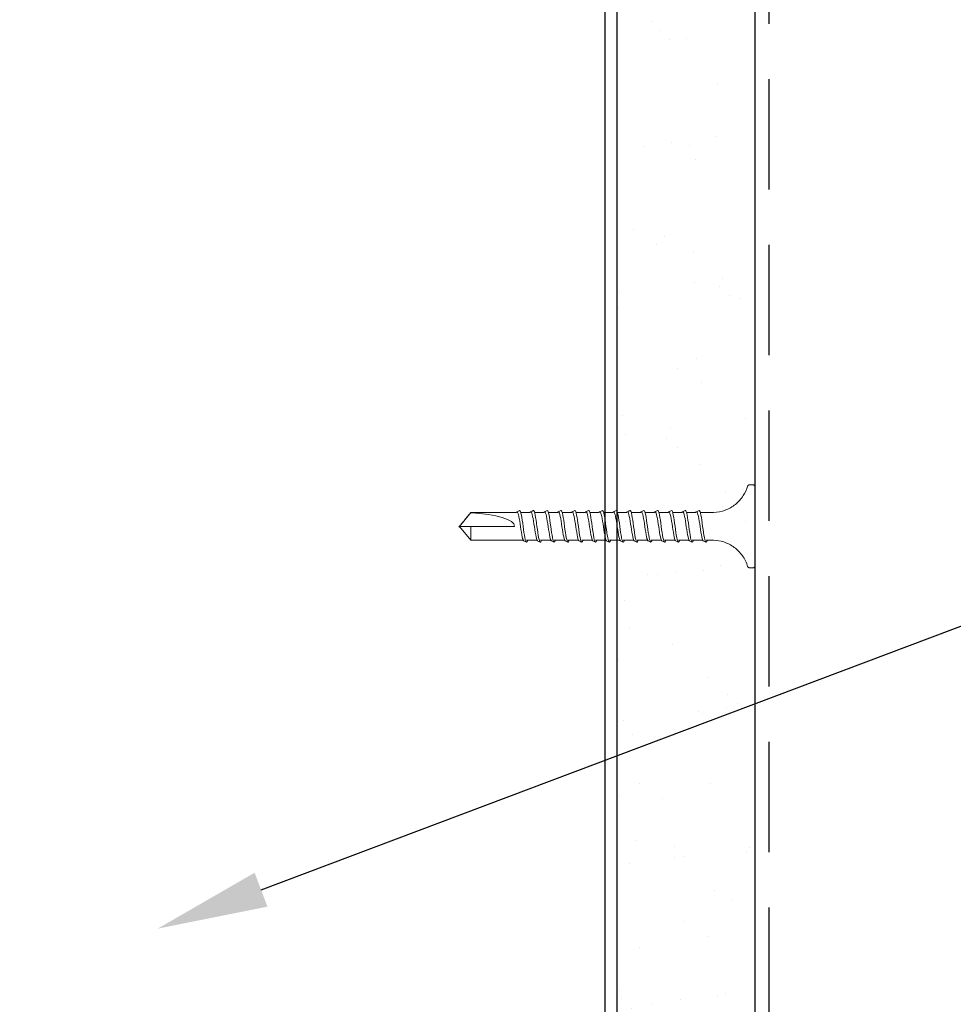
# Model space of a CAD drawing. Units: inches. Extents: x 193 to 243.4, y -34 to 10.1.
# Drawn here: x 213.7 to 217.9, y -9.3 to -4.8 of the extents above; entities that cross this region are included whole.
import ezdxf
from ezdxf import colors
from ezdxf.entities.mleader import LeaderData, LeaderLine
from ezdxf.math import Vec2, Vec3

# ---------------------------------------------------------------- set-up
doc = ezdxf.new("R2010")
doc.units = ezdxf.units.IN
doc.header["$LTSCALE"] = 4
doc.header["$MEASUREMENT"] = 0
doc.linetypes.add('HIDDEN2', pattern=[0.1875, 0.125, -0.0625])
for name, color, linetype in [('DIM', 1, 'Continuous'), ('HATCH', 9, 'Continuous'), ('THIN-LINE', 9, 'Continuous'), ('WRB', 1, 'HIDDEN2')]:
    doc.layers.add(name, color=color, linetype=linetype)
doc.styles.add('Romans', font='romans.shx', dxfattribs={"width": 0.9, "height": 0.09375})

# ---------------------------------------------------------------- blocks, each defined once
blk = doc.blocks.new('DW Screw')
at = {"linetype": 'Continuous', "lineweight": 0}
for p, q in [((0, 1.3369), (-0.0626, 1.2858)), ((0, 1.2858), (0, 1.3369)), ((0, 1.3369), (0.0626, 1.2858)), ((-0.0626, 1.0871), (-0.0626, 1.2858)), ((-0.0626, 1.2858), (0, 1.2858)), ((0, 1.2858), (0, 1.0871)), ((0.0613, 1.2858), (0.0612, 1.2858)), ((0.0613, 1.2858), (0.0626, 1.2858)), ((0.0626, 1.2858), (0.0626, 1.0871)), ((-0.0626, 1.0494), (-0.0626, 1.0871)), ((0.0626, 1.0795), (0.0626, 1.0871)), ((-0.0626, 0.9869), (-0.0626, 1.0333)), ((0, 1.0489), (0, 1.0489)), ((0.0626, 1.0174), (0.0626, 1.0594)), ((0, 0.9864), (0, 0.9864)), ((0.0626, 0.9549), (0.0626, 0.9969)), ((-0.0626, 0.9244), (-0.0626, 0.9708)), ((-0.0626, 0.8619), (-0.0626, 0.9083)), ((0, 0.9239), (0, 0.9239)), ((0.0626, 0.8924), (0.0626, 0.9344)), ((0, 0.8614), (0, 0.8614)), ((0.0626, 0.8299), (0.0626, 0.8719)), ((-0.0626, 0.7994), (-0.0626, 0.8458)), ((0.0626, 0.7674), (0.0626, 0.8094)), ((-0.0626, 0.7369), (-0.0626, 0.7833)), ((0, 0.7989), (0, 0.7989)), ((-0.0626, 0.6744), (-0.0626, 0.7208)), ((0, 0.7364), (0, 0.7364)), ((0.0626, 0.7049), (0.0626, 0.7469)), ((0, 0.6739), (0, 0.6739)), ((0.0626, 0.6424), (0.0626, 0.6844)), ((-0.0626, 0.6119), (-0.0626, 0.6583)), ((-0.0626, 0.5494), (-0.0626, 0.5958)), ((0, 0.6114), (0, 0.6114)), ((0.0626, 0.5799), (0.0626, 0.6219)), ((0, 0.5489), (0, 0.5489)), ((0.0626, 0.5174), (0.0626, 0.5594)), ((-0.0626, 0.4869), (-0.0626, 0.5333)), ((0.0626, 0.4549), (0.0626, 0.4969)), ((-0.0626, 0.4244), (-0.0626, 0.4708)), ((0, 0.4864), (0, 0.4864)), ((-0.0626, 0.3619), (-0.0626, 0.4083)), ((0, 0.4239), (0, 0.4239)), ((0.0626, 0.3924), (0.0626, 0.4344)), ((0, 0.3614), (0, 0.3614)), ((0.0626, 0.3299), (0.0626, 0.3719)), ((-0.0626, 0.2994), (-0.0626, 0.3458)), ((-0.0626, 0.2369), (-0.0626, 0.2833)), ((0, 0.2989), (0, 0.2989)), ((0.0626, 0.2674), (0.0626, 0.3094)), ((0, 0.2364), (0, 0.2364)), ((0.0626, 0.1875), (0.0626, 0.2469)), ((-0.0626, 0.1875), (-0.0626, 0.2208)), ((-0.1875, 0.0253), (-0.1875, 0.0078)), ((-0.1797, 0), (0.1797, 0)), ((0.1875, 0.0253), (0.1875, 0.0078))]:
    blk.add_line(p, q, dxfattribs=at)
blk.add_ellipse((0, 1.3362), major_axis=(0, -0.2491), ratio=0.251206, start_param=0, end_param=1.367004, dxfattribs=at)
blk.add_rational_spline([(0.0612, 1.2858), (0.0305, 1.3114), (0.0128, 1.3262), (0.0052, 1.3325), (0.0019, 1.3353), (0.0006, 1.3364), (0.0002, 1.3367), (0, 1.3368), (0, 1.3369), (0, 1.3369)], [1, 2.00634726745, 4.75326648565, 11.6647956002, 32.1751880636, 92.1263163493, 257.532359471, 591.334667308, 622.635788065, 622.635788069], degree=2, knots=[0, 0, 0, 0.00013076, 0.0003575, 0.00103279, 0.00305701, 0.00912889, 0.02728738, 0.07462941, 0.08077148, 0.08077148, 0.08077148], dxfattribs=at)
for points, knots in [([(-0.0655, 1.0458), (-0.0644, 1.0481), (-0.0507, 1.0529), (-0.002, 1.0604), (0.0501, 1.0682), (0.0652, 1.0734), (0.0657, 1.076)], [285.990252, 285.990252, 285.990252, 285.990252, 286.67033, 287.455728, 288.241126, 289.026524, 289.026524, 289.026524, 289.026524]), ([(0.0625, 1.0795), (0.0629, 1.0791), (0.0634, 1.0786), (0.0644, 1.0774), (0.0651, 1.0767), (0.0657, 1.076)], [-0.004755432, -0.004755432, -0.004755432, -0.004755432, -0.002877032, -0.002877032, 0, 0, 0, 0]), ([(0.0657, 1.076), (0.0667, 1.0741), (0.0678, 1.0722), (0.0698, 1.0683), (0.0708, 1.0664), (0.0718, 1.0645)], [-0.01319399, -0.01319399, -0.01319399, -0.01319399, -0.006597, -0.006597, 0, 0, 0, 0]), ([(-0.0626, 1.0281), (-0.0686, 1.0298), (-0.077, 1.0341), (-0.0563, 1.0411), (0, 1.0489), (0.0563, 1.0567), (0.0718, 1.0619), (0.0718, 1.0645)], [285.371395, 285.371395, 285.371395, 285.371395, 285.884931, 286.67033, 287.455728, 288.241126, 289.026524, 289.026524, 289.026524, 289.026524]), ([(-0.0626, 0.9656), (-0.0686, 0.9673), (-0.077, 0.9716), (-0.0563, 0.9786), (0, 0.9864), (0.0563, 0.9942), (0.0726, 0.9996), (0.0718, 1.0025), (0.0716, 1.0027)], [279.088192, 279.088192, 279.088192, 279.088192, 279.601746, 280.387144, 281.172542, 281.957941, 282.743339, 282.815115, 282.815115, 282.815115, 282.815115]), ([(-0.0655, 0.9833), (-0.0644, 0.9856), (-0.0507, 0.9904), (-0.002, 0.9979), (0.0501, 1.0057), (0.0668, 1.0115), (0.0656, 1.0146), (0.0652, 1.0151)], [279.707065, 279.707065, 279.707065, 279.707065, 280.387144, 281.172542, 281.957941, 282.743339, 282.903668, 282.903668, 282.903668, 282.903668]), ([(-0.0626, 0.9031), (-0.0686, 0.9048), (-0.077, 0.9091), (-0.0563, 0.9161), (0, 0.9239), (0.0563, 0.9317), (0.0726, 0.9371), (0.0718, 0.94), (0.0716, 0.9402)], [272.80499, 272.80499, 272.80499, 272.80499, 273.318561, 274.103959, 274.889357, 275.674755, 276.460154, 276.531929, 276.531929, 276.531929, 276.531929]), ([(-0.0655, 0.9208), (-0.0644, 0.9231), (-0.0507, 0.9279), (-0.002, 0.9354), (0.0501, 0.9432), (0.0668, 0.949), (0.0656, 0.9521), (0.0652, 0.9526)], [273.423879, 273.423879, 273.423879, 273.423879, 274.103959, 274.889357, 275.674755, 276.460154, 276.620481, 276.620481, 276.620481, 276.620481]), ([(-0.0626, 0.8406), (-0.0686, 0.8423), (-0.077, 0.8466), (-0.0563, 0.8536), (0, 0.8614), (0.0563, 0.8692), (0.0726, 0.8746), (0.0718, 0.8775), (0.0716, 0.8777)], [266.521787, 266.521787, 266.521787, 266.521787, 267.035376, 267.820774, 268.606172, 269.39157, 270.176968, 270.248743, 270.248743, 270.248743, 270.248743]), ([(-0.0655, 0.8583), (-0.0644, 0.8606), (-0.0507, 0.8654), (-0.002, 0.8729), (0.0501, 0.8807), (0.0668, 0.8865), (0.0657, 0.8896), (0.0652, 0.8901)], [267.140692, 267.140692, 267.140692, 267.140692, 267.820774, 268.606172, 269.39157, 270.176968, 270.337293, 270.337293, 270.337293, 270.337293]), ([(-0.0626, 0.7781), (-0.0686, 0.7798), (-0.077, 0.7841), (-0.0563, 0.7911), (0, 0.7989), (0.0563, 0.8067), (0.0726, 0.8121), (0.0718, 0.815), (0.0716, 0.8152)], [260.238584, 260.238584, 260.238584, 260.238584, 260.75219, 261.537588, 262.322987, 263.108385, 263.893783, 263.965557, 263.965557, 263.965557, 263.965557]), ([(-0.0655, 0.7958), (-0.0644, 0.7981), (-0.0507, 0.8029), (-0.002, 0.8104), (0.0501, 0.8182), (0.0668, 0.824), (0.0656, 0.8271), (0.0652, 0.8276)], [260.857505, 260.857505, 260.857505, 260.857505, 261.537588, 262.322987, 263.108385, 263.893783, 264.054106, 264.054106, 264.054106, 264.054106]), ([(-0.0655, 0.7333), (-0.0644, 0.7356), (-0.0507, 0.7404), (-0.002, 0.7479), (0.0501, 0.7557), (0.0668, 0.7615), (0.0656, 0.7646), (0.0652, 0.7651)], [254.574319, 254.574319, 254.574319, 254.574319, 255.254403, 256.039801, 256.825199, 257.610598, 257.770919, 257.770919, 257.770919, 257.770919]), ([(-0.0626, 0.7156), (-0.0686, 0.7173), (-0.077, 0.7216), (-0.0563, 0.7286), (0, 0.7364), (0.0563, 0.7442), (0.0726, 0.7496), (0.0718, 0.7525), (0.0716, 0.7527)], [253.955382, 253.955382, 253.955382, 253.955382, 254.469005, 255.254403, 256.039801, 256.825199, 257.610598, 257.682371, 257.682371, 257.682371, 257.682371]), ([(-0.0626, 0.6531), (-0.0686, 0.6548), (-0.077, 0.6591), (-0.0563, 0.6661), (0, 0.6739), (0.0563, 0.6817), (0.0726, 0.6871), (0.0718, 0.69), (0.0716, 0.6902)], [247.672179, 247.672179, 247.672179, 247.672179, 248.18582, 248.971218, 249.756616, 250.542014, 251.327412, 251.399185, 251.399185, 251.399185, 251.399185]), ([(-0.0655, 0.6708), (-0.0644, 0.6731), (-0.0507, 0.6779), (-0.002, 0.6854), (0.0501, 0.6932), (0.0668, 0.699), (0.0657, 0.7021), (0.0652, 0.7026)], [248.291132, 248.291132, 248.291132, 248.291132, 248.971218, 249.756616, 250.542014, 251.327412, 251.487732, 251.487732, 251.487732, 251.487732]), ([(-0.0626, 0.5906), (-0.0686, 0.5923), (-0.077, 0.5966), (-0.0563, 0.6036), (0, 0.6114), (0.0563, 0.6192), (0.0726, 0.6246), (0.0718, 0.6275), (0.0716, 0.6277)], [241.388977, 241.388977, 241.388977, 241.388977, 241.902634, 242.688032, 243.473431, 244.258829, 245.044227, 245.115999, 245.115999, 245.115999, 245.115999]), ([(-0.0655, 0.6083), (-0.0644, 0.6106), (-0.0507, 0.6154), (-0.002, 0.6229), (0.0501, 0.6307), (0.0668, 0.6365), (0.0657, 0.6396), (0.0652, 0.6401)], [242.007945, 242.007945, 242.007945, 242.007945, 242.688032, 243.473431, 244.258829, 245.044227, 245.204545, 245.204545, 245.204545, 245.204545]), ([(-0.0626, 0.5281), (-0.0686, 0.5298), (-0.077, 0.5341), (-0.0563, 0.5411), (0, 0.5489), (0.0563, 0.5567), (0.0726, 0.5621), (0.0718, 0.565), (0.0716, 0.5652)], [235.105774, 235.105774, 235.105774, 235.105774, 235.619449, 236.404847, 237.190245, 237.975644, 238.761042, 238.832813, 238.832813, 238.832813, 238.832813]), ([(-0.0655, 0.5458), (-0.0644, 0.5481), (-0.0507, 0.5529), (-0.002, 0.5604), (0.0501, 0.5682), (0.0668, 0.574), (0.0656, 0.5771), (0.0652, 0.5776)], [235.724759, 235.724759, 235.724759, 235.724759, 236.404847, 237.190245, 237.975644, 238.761042, 238.921357, 238.921357, 238.921357, 238.921357]), ([(-0.0626, 0.4656), (-0.0686, 0.4673), (-0.077, 0.4716), (-0.0563, 0.4786), (0, 0.4864), (0.0563, 0.4942), (0.0726, 0.4996), (0.0718, 0.5025), (0.0717, 0.5027)], [228.822572, 228.822572, 228.822572, 228.822572, 229.336264, 230.121662, 230.90706, 231.692458, 232.477856, 232.549627, 232.549627, 232.549627, 232.549627]), ([(-0.0655, 0.4833), (-0.0644, 0.4856), (-0.0507, 0.4904), (-0.002, 0.4979), (0.0501, 0.5057), (0.0668, 0.5115), (0.0657, 0.5146), (0.0652, 0.5151)], [229.441572, 229.441572, 229.441572, 229.441572, 230.121662, 230.90706, 231.692458, 232.477856, 232.63817, 232.63817, 232.63817, 232.63817]), ([(-0.0655, 0.4208), (-0.0644, 0.4231), (-0.0507, 0.4279), (-0.002, 0.4354), (0.0501, 0.4432), (0.0668, 0.449), (0.0657, 0.4521), (0.0652, 0.4526)], [223.158385, 223.158385, 223.158385, 223.158385, 223.838477, 224.623875, 225.409273, 226.194671, 226.354983, 226.354983, 226.354983, 226.354983]), ([(-0.0626, 0.4031), (-0.0686, 0.4048), (-0.077, 0.4091), (-0.0563, 0.4161), (0, 0.4239), (0.0563, 0.4317), (0.0726, 0.4371), (0.0718, 0.44), (0.0717, 0.4402)], [222.539369, 222.539369, 222.539369, 222.539369, 223.053078, 223.838477, 224.623875, 225.409273, 226.194671, 226.266441, 226.266441, 226.266441, 226.266441]), ([(-0.0626, 0.3406), (-0.0686, 0.3423), (-0.077, 0.3466), (-0.0563, 0.3536), (0, 0.3614), (0.0563, 0.3692), (0.0726, 0.3746), (0.0718, 0.3775), (0.0717, 0.3777)], [216.256167, 216.256167, 216.256167, 216.256167, 216.769893, 217.555291, 218.340689, 219.126088, 219.911486, 219.983255, 219.983255, 219.983255, 219.983255]), ([(-0.0655, 0.3583), (-0.0644, 0.3606), (-0.0507, 0.3654), (-0.002, 0.3729), (0.0501, 0.3807), (0.0668, 0.3865), (0.0657, 0.3896), (0.0652, 0.3901)], [216.875199, 216.875199, 216.875199, 216.875199, 217.555291, 218.340689, 219.126088, 219.911486, 220.071796, 220.071796, 220.071796, 220.071796]), ([(-0.0626, 0.2781), (-0.0686, 0.2798), (-0.077, 0.2841), (-0.0563, 0.2911), (0, 0.2989), (0.0563, 0.3067), (0.0726, 0.3121), (0.0718, 0.315), (0.0717, 0.3152)], [209.972964, 209.972964, 209.972964, 209.972964, 210.486708, 211.272106, 212.057504, 212.842902, 213.6283, 213.700069, 213.700069, 213.700069, 213.700069]), ([(-0.0655, 0.2958), (-0.0644, 0.2981), (-0.0507, 0.3029), (-0.002, 0.3104), (0.0501, 0.3182), (0.0668, 0.324), (0.0657, 0.3271), (0.0652, 0.3276)], [210.592012, 210.592012, 210.592012, 210.592012, 211.272106, 212.057504, 212.842902, 213.6283, 213.788608, 213.788608, 213.788608, 213.788608]), ([(-0.0626, 0.2156), (-0.0686, 0.2173), (-0.077, 0.2216), (-0.0563, 0.2286), (0, 0.2364), (0.0563, 0.2442), (0.0726, 0.2496), (0.0718, 0.2525), (0.0717, 0.2527)], [203.689762, 203.689762, 203.689762, 203.689762, 204.203522, 204.988921, 205.774319, 206.559717, 207.345115, 207.416883, 207.416883, 207.416883, 207.416883]), ([(-0.0655, 0.2333), (-0.0644, 0.2356), (-0.0507, 0.2404), (-0.002, 0.2479), (0.0501, 0.2557), (0.0668, 0.2615), (0.0657, 0.2646), (0.0652, 0.2651)], [204.308825, 204.308825, 204.308825, 204.308825, 204.988921, 205.774319, 206.559717, 207.345115, 207.505421, 207.505421, 207.505421, 207.505421]), ([(-0.1819, 0.0328), (-0.1646, 0.0379), (-0.1479, 0.046), (-0.1187, 0.0666), (-0.1057, 0.0793), (-0.0847, 0.1078), (-0.0763, 0.124), (-0.0659, 0.1558), (-0.0631, 0.1717), (-0.0626, 0.1875)], [0, 0, 0, 0, 0.0541333, 0.0541333, 0.1072883, 0.1072883, 0.1604783, 0.1604783, 0.2078568, 0.2078568, 0.2078568, 0.2078568]), ([(0.0626, 0.1875), (0.0631, 0.1695), (0.0667, 0.1513), (0.0793, 0.1178), (0.0882, 0.102), (0.1105, 0.0744), (0.124, 0.0622), (0.1521, 0.044), (0.1668, 0.0373), (0.1819, 0.0328)], [0, 0, 0, 0, 0.0541337, 0.0541337, 0.1072891, 0.1072891, 0.1604792, 0.1604792, 0.2078568, 0.2078568, 0.2078568, 0.2078568]), ([(-0.1875, 0.0253), (-0.1875, 0.0262), (-0.1874, 0.027), (-0.1868, 0.0286), (-0.1864, 0.0294), (-0.1854, 0.0307), (-0.1848, 0.0313), (-0.1835, 0.0322), (-0.1827, 0.0326), (-0.1819, 0.0328)], [0, 0, 0, 0, 0.002540653, 0.002540653, 0.005028157, 0.005028157, 0.00751757, 0.00751757, 0.009974783, 0.009974783, 0.009974783, 0.009974783]), ([(-0.1797, 0), (-0.1801, 0), (-0.1805, 0), (-0.1813, 0.0002), (-0.1817, 0.0003), (-0.1826, 0.0005), (-0.1831, 0.0007), (-0.184, 0.0013), (-0.1844, 0.0016), (-0.1852, 0.0023), (-0.1856, 0.0026), (-0.1862, 0.0035), (-0.1865, 0.0039), (-0.1869, 0.0049), (-0.1871, 0.0054), (-0.1874, 0.0065), (-0.1875, 0.0072), (-0.1875, 0.0078)], [0, 0, 0, 0, 0.00122967, 0.00122967, 0.00242978, 0.00242978, 0.00400023, 0.00400023, 0.00557068, 0.00557068, 0.00714113, 0.00714113, 0.00871159, 0.00871159, 0.01028204, 0.01028204, 0.01225086, 0.01225086, 0.01225086, 0.01225086]), ([(0.1875, 0.0078), (0.1875, 0.007), (0.1874, 0.0061), (0.1868, 0.0045), (0.1864, 0.0038), (0.1854, 0.0024), (0.1848, 0.0019), (0.1834, 0.0009), (0.1827, 0.0005), (0.1815, 0.0002), (0.1812, 0.0001), (0.1804, 0), (0.1801, 0), (0.1797, 0)], [0, 0, 0, 0, 0.00254065, 0.00254065, 0.00502816, 0.00502816, 0.00751757, 0.00751757, 0.01000691, 0.01000691, 0.01110555, 0.01110555, 0.0122267, 0.0122267, 0.0122267, 0.0122267]), ([(0.1819, 0.0328), (0.1827, 0.0326), (0.1835, 0.0322), (0.1849, 0.0312), (0.1855, 0.0306), (0.1865, 0.0293), (0.1869, 0.0285), (0.1874, 0.027), (0.1875, 0.0261), (0.1875, 0.0253)], [0, 0, 0, 0, 0.002540648, 0.002540648, 0.005028147, 0.005028147, 0.007517559, 0.007517559, 0.009974783, 0.009974783, 0.009974783, 0.009974783])]:
    blk.add_open_spline(points, degree=3, knots=knots, dxfattribs=at)
for points in [[(-0.0717, 1.034), (-0.0696, 1.0379), (-0.0676, 1.0419), (-0.0655, 1.0458)], [(-0.0652, 1.0464), (-0.0641, 1.0476), (-0.0631, 1.0488), (-0.062, 1.05)], [(-0.0717, 0.9715), (-0.0696, 0.9754), (-0.0676, 0.9794), (-0.0655, 0.9833)], [(-0.0652, 0.9839), (-0.0641, 0.9851), (-0.0631, 0.9863), (-0.062, 0.9875)], [(0.0626, 1.0181), (0.0634, 1.0171), (0.0643, 1.0161), (0.0652, 1.0151)], [(0.0655, 1.0146), (0.0676, 1.0106), (0.0696, 1.0067), (0.0716, 1.0027)], [(0.0626, 0.9556), (0.0634, 0.9546), (0.0643, 0.9536), (0.0652, 0.9526)], [(0.0655, 0.9521), (0.0676, 0.9481), (0.0696, 0.9442), (0.0716, 0.9402)], [(-0.0717, 0.909), (-0.0696, 0.9129), (-0.0676, 0.9169), (-0.0655, 0.9208)], [(-0.0652, 0.9214), (-0.0641, 0.9226), (-0.0631, 0.9238), (-0.062, 0.925)], [(0.0626, 0.8931), (0.0634, 0.8921), (0.0643, 0.8911), (0.0652, 0.8901)], [(-0.0717, 0.8465), (-0.0696, 0.8504), (-0.0676, 0.8544), (-0.0655, 0.8583)], [(-0.0652, 0.8589), (-0.0641, 0.8601), (-0.0631, 0.8613), (-0.062, 0.8625)], [(0.0655, 0.8896), (0.0676, 0.8856), (0.0696, 0.8817), (0.0716, 0.8777)], [(0.0626, 0.8306), (0.0634, 0.8296), (0.0643, 0.8286), (0.0652, 0.8276)], [(0.0655, 0.8271), (0.0676, 0.8231), (0.0696, 0.8192), (0.0716, 0.8152)], [(-0.0717, 0.784), (-0.0696, 0.7879), (-0.0676, 0.7919), (-0.0655, 0.7958)], [(-0.0652, 0.7964), (-0.0641, 0.7976), (-0.0631, 0.7988), (-0.062, 0.8)], [(0.0626, 0.7681), (0.0634, 0.7671), (0.0643, 0.7661), (0.0652, 0.7651)], [(0.0655, 0.7646), (0.0676, 0.7606), (0.0696, 0.7567), (0.0716, 0.7527)], [(-0.0717, 0.7215), (-0.0696, 0.7254), (-0.0676, 0.7294), (-0.0655, 0.7333)], [(-0.0652, 0.7339), (-0.0641, 0.7351), (-0.0631, 0.7363), (-0.062, 0.7375)], [(-0.0717, 0.659), (-0.0696, 0.6629), (-0.0676, 0.6669), (-0.0655, 0.6708)], [(-0.0652, 0.6714), (-0.0641, 0.6726), (-0.0631, 0.6738), (-0.062, 0.675)], [(0.0626, 0.7056), (0.0634, 0.7046), (0.0643, 0.7036), (0.0652, 0.7026)], [(0.0655, 0.7021), (0.0676, 0.6981), (0.0696, 0.6942), (0.0716, 0.6902)], [(0.0626, 0.6431), (0.0634, 0.6421), (0.0643, 0.6411), (0.0652, 0.6401)], [(0.0655, 0.6396), (0.0676, 0.6356), (0.0696, 0.6317), (0.0716, 0.6277)], [(-0.0717, 0.5965), (-0.0696, 0.6004), (-0.0676, 0.6044), (-0.0655, 0.6083)], [(-0.0652, 0.6089), (-0.0641, 0.6101), (-0.0631, 0.6113), (-0.062, 0.6125)], [(0.0626, 0.5806), (0.0634, 0.5796), (0.0643, 0.5786), (0.0652, 0.5776)], [(-0.0717, 0.534), (-0.0696, 0.5379), (-0.0676, 0.5419), (-0.0655, 0.5458)], [(-0.0652, 0.5464), (-0.0641, 0.5476), (-0.0631, 0.5488), (-0.062, 0.55)], [(0.0655, 0.5771), (0.0676, 0.5731), (0.0696, 0.5692), (0.0716, 0.5652)], [(0.0626, 0.5181), (0.0634, 0.5171), (0.0643, 0.5161), (0.0652, 0.5151)], [(0.0655, 0.5146), (0.0676, 0.5106), (0.0696, 0.5067), (0.0717, 0.5027)], [(-0.0717, 0.4715), (-0.0696, 0.4754), (-0.0676, 0.4794), (-0.0655, 0.4833)], [(-0.0652, 0.4839), (-0.0641, 0.4851), (-0.0631, 0.4863), (-0.062, 0.4875)], [(0.0626, 0.4556), (0.0634, 0.4546), (0.0643, 0.4536), (0.0652, 0.4526)], [(0.0655, 0.4521), (0.0676, 0.4481), (0.0696, 0.4442), (0.0717, 0.4402)], [(-0.0717, 0.409), (-0.0696, 0.4129), (-0.0676, 0.4169), (-0.0655, 0.4208)], [(-0.0652, 0.4214), (-0.0641, 0.4226), (-0.0631, 0.4238), (-0.062, 0.425)], [(-0.0717, 0.3465), (-0.0696, 0.3504), (-0.0676, 0.3544), (-0.0655, 0.3583)], [(-0.0652, 0.3589), (-0.0641, 0.3601), (-0.0631, 0.3613), (-0.062, 0.3625)], [(0.0626, 0.3931), (0.0634, 0.3921), (0.0643, 0.3911), (0.0652, 0.3901)], [(0.0655, 0.3896), (0.0676, 0.3856), (0.0696, 0.3817), (0.0717, 0.3777)], [(0.0626, 0.3306), (0.0634, 0.3296), (0.0643, 0.3286), (0.0652, 0.3276)], [(0.0655, 0.3271), (0.0676, 0.3231), (0.0696, 0.3192), (0.0717, 0.3152)], [(-0.0717, 0.284), (-0.0696, 0.2879), (-0.0676, 0.2919), (-0.0655, 0.2958)], [(-0.0652, 0.2964), (-0.0641, 0.2976), (-0.0631, 0.2988), (-0.062, 0.3)], [(0.0626, 0.2681), (0.0634, 0.2671), (0.0643, 0.2661), (0.0652, 0.2651)], [(-0.0717, 0.2215), (-0.0696, 0.2254), (-0.0676, 0.2294), (-0.0655, 0.2333)], [(-0.0652, 0.2339), (-0.0641, 0.2351), (-0.0631, 0.2363), (-0.062, 0.2375)], [(0.0655, 0.2646), (0.0676, 0.2606), (0.0696, 0.2567), (0.0717, 0.2527)]]:
    blk.add_open_spline(points, degree=3, dxfattribs=at)

msp = doc.modelspace()

# ---------------------------------------------------------------- hatches: boundary and pattern name
at = {"layer": 'HATCH'}
h = msp.add_hatch(dxfattribs=at)
h.set_pattern_fill('AR-SAND', color=256, scale=0.249987)
h.set_pattern_definition([(37.5, (-146.27287, -99.73846), (-0.01574752, 0.48168098), [0, -0.3799803, 0, -0.42497797, 0, -0.40622895]), (7.5, (-146.27287, -99.73846), (0.4424212, 0.7055), [0, -0.20498938, 0, -0.34248225, 0, -0.1312432]), (327.5, (-146.58035, -99.73846), (0.7784951, 0.0014147), [0, -0.12499352, 0, -0.44997668, 0, -0.58746955]), (317.5, (-146.58035, -99.73846), (0.7514927, 0.2194075), [0, -0.06249676, 0, -0.2949847, 0, -0.3374825])])
h.paths.add_polyline_path([(217.02826, -3.00589), (216.40326, -3.00589), (216.40326, -17.57467), (217.02826, -17.57467)])

# ---------------------------------------------------------------- linework, layer by layer
at = {"layer": 'THIN-LINE'}
for p, q in [((216.40326, -3.00589), (216.40326, -17.57467)), ((217.02826, -3.00589), (217.02826, -17.57467)), ((216.34926, -3.16489), (216.34926, -17.57467))]:
    msp.add_line(p, q, dxfattribs=at)
at = {"layer": 'WRB'}
msp.add_line((217.09076, -1.31839), (217.09076, -17.57467), dxfattribs=at)

# ---------------------------------------------------------------- block references
at = {"layer": 'THIN-LINE', "rotation": 89.99999999999999}
msp.add_blockref('DW Screw', (217.02826, -7.09272), dxfattribs=at)

# ---------------------------------------------------------------- leaders
at = {"layer": 'DIM'}
ml = msp.add_multileader_mtext('Standard', dxfattribs=at)
ml.set_content('{\\C7;GAP FOR AIR MOVEMENT PER DESIGN REQUIREMENTS}', color=256, style='Romans')
ml.set_leader_properties()
ml.build(insert=Vec2(0, 0))
ml.multileader.update_dxf_attribs({"dogleg_length": 0.125, "arrow_head_size": 0.5, "scale": 4})
ctx = ml.context
ctx.base_point, ctx.scale, ctx.char_height, ctx.arrow_head_size, ctx.landing_gap_size, ctx.plane_origin = Vec3(194.29569, -5.52096), 4, 0.375, 0.5, 0.36, Vec3(191.20166, -9.77787)
notes = []
notes.append((ctx, [(1, (1, 1, 0), (202.58712, -5.52096), (-1, 0), 0.5, [(0, [(203.16831, -3.88254)], 0, [])])]))
ctx.mtext.insert, ctx.mtext.width, ctx.mtext.defined_height, ctx.mtext.flow_direction = Vec3(194.65569, -5.3156), 7.1746596, 1.71278, 5
ml = msp.add_multileader_mtext('Standard', dxfattribs=at)
ml.set_content('{\\C7;TruFast GRIP-DECK \\A1;\\fAptos|b0|i0|c0|p34;\\H0.91667x;\\C0;TUBESEAL\\fArial|b0|i0|c0|p34;\\H0.7x;\\S®^ ;\\A0;\\Fromans|c0;\\H1.55844x;\\C7; FASTENER}', color=256, style='Romans')
ml.set_leader_properties()
ml.build(insert=Vec2(0, 0))
ml.multileader.update_dxf_attribs({"dogleg_length": 0.125, "arrow_head_size": 0.5, "scale": 4})
ctx = ml.context
ctx.base_point, ctx.scale, ctx.char_height, ctx.arrow_head_size, ctx.landing_gap_size, ctx.plane_origin = Vec3(194.29569, -7.5437), 4, 0.375, 0.5, 0.36, Vec3(190.65523, -11.80062)
notes.append((ctx, [(1, (1, 1, 0), (200.82899, -7.5437), (-1, 0), 0.5, [(0, [(206.57055, -4.88225)], 0, [])])]))
ctx.mtext.insert, ctx.mtext.width, ctx.mtext.defined_height, ctx.mtext.flow_direction = Vec3(194.65569, -7.3562), 6.5320501, 1.71278, 5
ml = msp.add_multileader_mtext('Standard', dxfattribs=at)
ml.set_content('{\\C7;STEEL STUD FRAMED BACK-UP WALL ASSEMBLY PER DESIGN REQUIREMENTS}', color=256, style='Romans')
ml.set_leader_properties()
ml.build(insert=Vec2(0, 0))
ml.multileader.update_dxf_attribs({"dogleg_length": 0.125, "arrow_head_size": 0.5, "scale": 4})
ctx = ml.context
ctx.base_point, ctx.scale, ctx.char_height, ctx.arrow_head_size, ctx.landing_gap_size, ctx.plane_origin = Vec3(219.71775, -7.07126), 4, 0.375, 0.5, 0.36, Vec3(214.3255, -11.31182)
notes.append((ctx, [(0, (1, 1, 0), (219.21775, -7.07126), (1, 0), 0.5, [(0, [(214.3255, -8.914)], 0, [])])]))
ctx.mtext.insert, ctx.mtext.width, ctx.mtext.flow_direction = Vec3(220.07775, -6.8659), 5.8342889, 5
for ctx, leaders in notes:
    for number, flags, end, landing, length, lines in leaders:
        leader = LeaderData()
        leader.index, (leader.has_last_leader_line, leader.has_dogleg_vector, leader.attachment_direction) = number, flags
        leader.last_leader_point, leader.dogleg_vector, leader.dogleg_length = Vec3(end), Vec3(landing), length
        for number, points, colour, breaks in lines:
            line = LeaderLine()
            line.index, line.vertices, line.color, line.breaks = number, Vec3.list(points), colors.encode_raw_color(colour), breaks
            leader.lines.append(line)
        ctx.leaders.append(leader)

doc.saveas('drawing.dxf')
